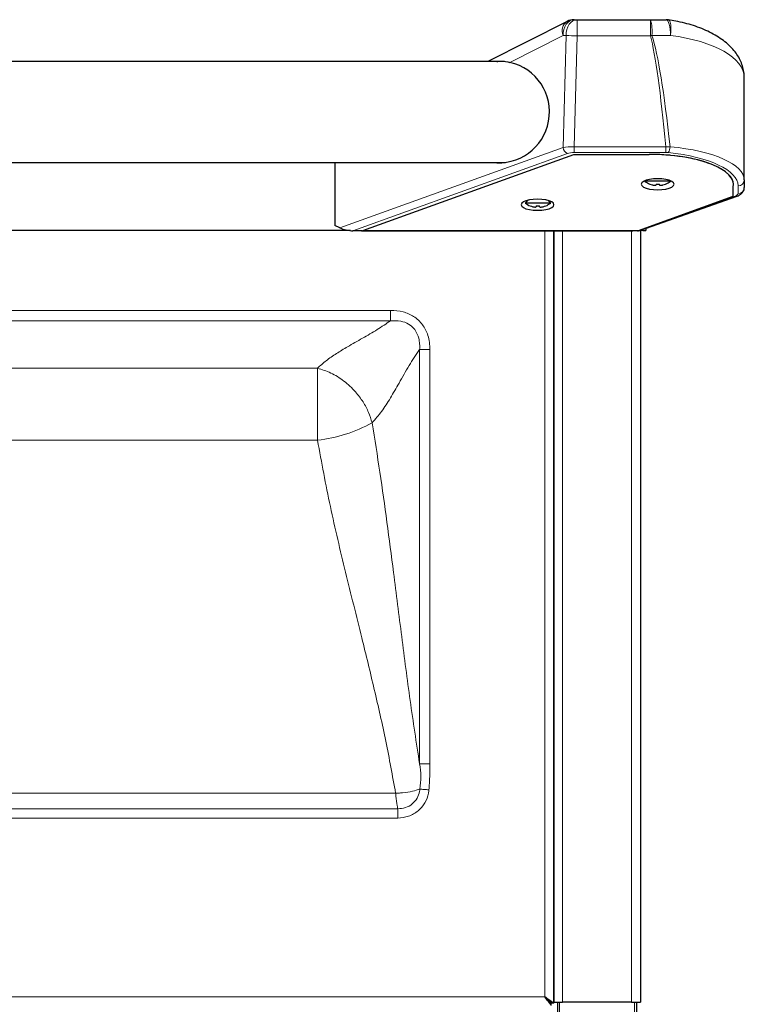
# Model space of a CAD drawing. Units: millimetres. Extents: x 0 to 210, y 0 to 297.
# Drawn here: x 67 to 78, y 227 to 243 of the extents above; entities that cross this region are included whole.
import ezdxf

# ---------------------------------------------------------------- set-up
doc = ezdxf.new("R2010")
doc.units = ezdxf.units.MM

msp = doc.modelspace()

# ---------------------------------------------------------------- linework, layer by layer
at = {"color": 7, "linetype": 'Continuous', "lineweight": 25}
for p, q in [((75.30565, 242.86293), (74.04643, 242.22492)), ((75.41864, 242.88992), (75.46646, 242.88992)), ((75.46646, 242.88992), (76.62943, 242.88992)), ((76.62943, 242.88992), (76.87766, 242.88992)), ((74.3136, 242.22492), (47.12675, 242.22492)), ((78.11954, 240.34663), (78.11954, 241.97084)), ((72.06276, 239.54577), (75.41276, 240.75184)), ((75.41276, 240.75184), (76.60841, 240.75184)), ((76.89468, 240.74211), (76.8762, 240.74211)), ((47.111, 240.62492), (74.32934, 240.62492)), ((71.61954, 240.62492), (71.61954, 239.62439)), ((76.55298, 240.33796), (76.54204, 240.32492)), ((76.94704, 240.32492), (76.54204, 240.32492)), ((76.71829, 240.28001), (76.71829, 240.26684)), ((76.77079, 240.26684), (76.77079, 240.28001)), ((76.94704, 240.32492), (76.9361, 240.33796)), ((77.94454, 240.08788), (77.94454, 240.23279)), ((78.11954, 240.34663), (78.11954, 240.22392)), ((76.43876, 239.54577), (77.94454, 240.08788)), ((76.47632, 239.54675), (78.00841, 240.09126)), ((74.67724, 240.02188), (74.64204, 239.97992)), ((75.04704, 239.97992), (74.64204, 239.97992)), ((74.81829, 239.93501), (74.81829, 239.92184)), ((74.87079, 239.92184), (74.87079, 239.93501)), ((75.04704, 239.97992), (75.01624, 240.01663)), ((71.70173, 239.58571), (71.61954, 239.62439)), ((76.55704, 239.57544), (76.55704, 239.54204)), ((71.86719, 239.54204), (49.57308, 239.54204)), ((72.04653, 239.53992), (71.90659, 239.53992)), ((72.04653, 239.53992), (72.04203, 239.5383)), ((72.04203, 239.53992), (72.04203, 239.5383)), ((72.04203, 239.5383), (76.34622, 239.5383)), ((72.06276, 239.54577), (76.43876, 239.54577)), ((75.09454, 227.28239), (75.09454, 239.5383)), ((75.09454, 239.5383), (75.09454, 227.29454)), ((76.34622, 239.5383), (76.35077, 239.53992)), ((76.42322, 239.53992), (76.35077, 239.53992)), ((76.50669, 239.54204), (76.45618, 239.54204)), ((76.46954, 239.54204), (76.46954, 227.29454)), ((76.50669, 239.54204), (76.50669, 239.55755)), ((76.50704, 239.55767), (76.50704, 239.54204)), ((76.50704, 239.54204), (76.55704, 239.54204)), ((74.95454, 227.38239), (75.05454, 227.28239)), ((75.0024, 227.33454), (75.00169, 227.33454)), ((75.0424, 227.29454), (75.04169, 227.29454)), ((75.05419, 227.24204), (75.05419, 227.28204)), ((75.05454, 227.29454), (75.05454, 227.28239)), ((75.09454, 227.28239), (75.05454, 227.28239)), ((75.09454, 227.29454), (75.23454, 227.29454)), ((75.15704, 206.7099), (75.15704, 227.29454)), ((76.32954, 227.29454), (75.23454, 227.29454)), ((76.32954, 227.29454), (76.46954, 227.29454)), ((76.40704, 227.29454), (76.40704, 206.50554))]:
    msp.add_line(p, q, dxfattribs=at)
at = {"color": 8, "linetype": 'Continuous', "lineweight": 18}
for p, q in [((75.46646, 242.88992), (75.46646, 242.63338)), ((76.62943, 242.63338), (76.62943, 242.88992)), ((75.24187, 242.63992), (74.39813, 242.21243)), ((75.28969, 242.63992), (75.24187, 242.63992)), ((75.2431, 240.86068), (75.28969, 242.63992)), ((75.46646, 242.63338), (75.42039, 240.87405)), ((76.62943, 242.63338), (75.46646, 242.63338)), ((76.94732, 242.63992), (76.65395, 242.63992)), ((71.70173, 239.58571), (75.2431, 240.86068)), ((75.42039, 240.87405), (76.87157, 240.87405)), ((75.42039, 240.78258), (75.42039, 240.87405)), ((76.87157, 240.87405), (76.94078, 240.87456)), ((76.87157, 240.78258), (76.87157, 240.87405)), ((75.31381, 240.7666), (71.90659, 239.53992)), ((76.87157, 240.78258), (75.42039, 240.78258)), ((76.91332, 240.78047), (76.87157, 240.78258)), ((78.01954, 240.12983), (78.01954, 240.25254)), ((76.42322, 239.53992), (77.97492, 240.0914)), ((74.95454, 227.38239), (74.95454, 239.5383)), ((75.23454, 239.5383), (75.23454, 227.29454)), ((76.32954, 239.5383), (76.32954, 227.29454)), ((72.50556, 238.27674), (48.93352, 238.27674)), ((72.50556, 238.11219), (72.50556, 238.27674)), ((48.93352, 238.11219), (72.50556, 238.11219)), ((73.12924, 237.65306), (72.96469, 237.65306)), ((72.96469, 237.65306), (72.96469, 231.07816)), ((73.12924, 231.07816), (73.12924, 237.65306)), ((71.34523, 237.35875), (50.09386, 237.35875)), ((71.34523, 237.35875), (71.34523, 236.21373)), ((71.34523, 236.21373), (50.09386, 236.21373)), ((73.12924, 231.07816), (72.96469, 231.07816)), ((72.58496, 230.61212), (65.78204, 230.61212)), ((72.61818, 230.36484), (48.82091, 230.36484)), ((72.61818, 230.21786), (72.61818, 230.36484)), ((48.82091, 230.21786), (72.61818, 230.21786)), ((46.4849, 227.38204), (74.95419, 227.38204)), ((75.18704, 227.29454), (75.18704, 206.50554)), ((76.37704, 206.50554), (76.37704, 227.29454))]:
    msp.add_line(p, q, dxfattribs=at)
at = {"color": 8, "linetype": 'Continuous', "lineweight": 18, "flags": 128}
for points in [[(75.41864, 242.88992), (75.38416, 242.88512), (75.35099, 242.87089), (75.32043, 242.84779), (75.29364, 242.8167), (75.27166, 242.77882), (75.25532, 242.73559), (75.24526, 242.6887), (75.24187, 242.63992)], [(75.46646, 242.88992), (75.43198, 242.88512), (75.39881, 242.87089), (75.36825, 242.84779), (75.34146, 242.8167), (75.31948, 242.77882), (75.30314, 242.73559), (75.29308, 242.6887), (75.28969, 242.63992)], [(76.87766, 242.88992), (76.89125, 242.88512), (76.90432, 242.87089), (76.91636, 242.84779), (76.92692, 242.8167), (76.93558, 242.77882), (76.94202, 242.73559), (76.94598, 242.6887), (76.94732, 242.63992)], [(76.91402, 242.88727), (76.91506, 242.88708), (76.93078, 242.87579), (76.94313, 242.84954), (76.95133, 242.81), (76.95486, 242.75968), (76.95349, 242.70176), (76.94732, 242.63992)], [(73.11369, 230.66586), (73.09335, 230.66754), (73.07324, 230.66921), (73.05361, 230.67083), (73.03467, 230.6724), (73.01664, 230.67389), (72.99973, 230.67529), (72.98415, 230.67658), (72.97006, 230.67774)]]:
    msp.add_lwpolyline(points, dxfattribs=at)
at = {"color": 7, "linetype": 'Continuous', "lineweight": 25, "flags": 128}
for points in [[(76.74454, 240.19034), (76.81184, 240.19334), (76.87454, 240.20214), (76.92839, 240.21613), (76.96971, 240.23437), (76.99568, 240.25562), (77.00454, 240.27841), (76.99568, 240.30121), (76.96971, 240.32245), (76.92839, 240.34069), (76.87454, 240.35468), (76.81184, 240.36348), (76.74454, 240.36648), (76.67725, 240.36348), (76.61454, 240.35468), (76.56069, 240.34069), (76.51938, 240.32245), (76.4934, 240.30121), (76.48454, 240.27841), (76.4934, 240.25562), (76.51938, 240.23437), (76.56069, 240.21613), (76.61454, 240.20214), (76.67725, 240.19334), (76.74454, 240.19034)], [(74.83776, 239.86452), (74.90505, 239.86752), (74.96776, 239.87632), (75.02161, 239.89031), (75.06293, 239.90855), (75.0889, 239.9298), (75.09776, 239.95259), (75.0889, 239.97539), (75.06293, 239.99663), (75.02161, 240.01487), (74.96776, 240.02886), (74.90505, 240.03766), (74.83776, 240.04066), (74.77047, 240.03766), (74.70776, 240.02886), (74.65391, 240.01487), (74.61259, 239.99663), (74.58662, 239.97539), (74.57776, 239.95259), (74.58662, 239.9298), (74.61259, 239.90855), (74.65391, 239.89031), (74.70776, 239.87632), (74.77047, 239.86752), (74.83776, 239.86452)], [(75.05419, 227.24204), (75.05227, 227.24473), (75.04658, 227.2527), (75.03734, 227.26563), (75.0249, 227.28305), (75.00975, 227.30426), (74.99246, 227.32846), (74.9737, 227.35473), (74.95419, 227.38204)], [(75.05419, 227.28204), (75.05227, 227.28396), (75.04658, 227.28965), (75.03734, 227.29889), (75.0249, 227.31133), (75.00975, 227.32648), (74.99246, 227.34377), (74.9737, 227.36253), (74.95419, 227.38204)], [(74.95454, 227.38239), (74.98186, 227.36289), (75.00812, 227.34413), (75.03232, 227.32684), (75.05354, 227.31168), (75.07095, 227.29925), (75.08389, 227.29001), (75.09185, 227.28432), (75.09454, 227.28239)]]:
    msp.add_lwpolyline(points, dxfattribs=at)
at = {"color": 8, "linetype": 'Continuous', "lineweight": 18}
for centre, radius, start, end in [((75.41231, 242.7118), 0.18498, 125.211858, 202.865207), ((75.99847, 242.70182), 0.6584, 354.605583, 16.600366), ((75.64307, 249.79483), 7.16363, 267.172453, 268.587346), ((74.16522, 251.91774), 9.60582, 284.864434, 285.015841), ((75.36173, 240.87623), 0.11965, 187.464638, 246.387621), ((76.74712, 240.88003), 0.19374, 329.076646, 358.381632), ((78.02241, 240.34968), 0.09718, 268.307542, 358.20296), ((78.02241, 240.22697), 0.09718, 268.307542, 358.20296), ((77.99186, 240.13921), 0.05072, 250.486093, 289.006123), ((71.06805, 238.55774), 2.36034, 276.743767, 298.969033)]:
    msp.add_arc(centre, radius, start, end, dxfattribs=at)
at = {"color": 7, "linetype": 'Continuous', "lineweight": 25}
for centre, radius, start, end in [((75.41864, 242.63992), 0.25, 90, 116.87), ((76.87766, 242.63992), 0.25, 81.637676, 90), ((74.21954, 241.42492), 0.8075, 262.184915, 77.222674), ((76.74454, 240.58549), 0.33, 232.147097, 248.209609), ((76.46077, 240.36001), 0.18045, 333.34799, 333.681126), ((76.74454, 240.58549), 0.32895, 248.224614, 255.622431), ((76.74454, 240.64643), 0.36736, 265.902339, 274.097661), ((76.74454, 240.58549), 0.32895, 284.377569, 291.775386), ((77.02832, 240.36001), 0.18045, 206.318874, 206.65201), ((76.74454, 240.58549), 0.33, 291.790391, 307.852903), ((74.84454, 240.24049), 0.33, 232.147097, 248.209609), ((74.82035, 239.88567), 0.10957, 153.238005, 153.786574), ((74.84454, 240.24049), 0.32895, 248.224614, 255.622431), ((74.84454, 240.30146), 0.36739, 265.902771, 274.097229), ((74.84454, 240.24049), 0.32895, 284.377569, 291.775386), ((74.86874, 239.88567), 0.10957, 26.213426, 26.761995), ((74.84454, 240.24049), 0.33, 291.790391, 307.852903), ((74.95437, 227.38222), 0.00025, 45, 225)]:
    msp.add_arc(centre, radius, start, end, dxfattribs=at)
at = {"color": 8, "linetype": 'Continuous', "lineweight": 18}
for centre, major_axis, ratio, start_param, end_param in [((76.49454, 190.37752), (0, 52.50913), 0.02618592, 6.00542312, 6.18492763), ((76.49454, 190.38406), (0, 52.50913), 0.030947, 6.00500386, 6.18492763), ((76.49454, 241.97084), (1.625, 0), 0.42872142, 0, 1.28842824), ((75.41886, 240.82213), (0.25002, -0.0024), 0.20769682, 1.56666825, 2.35240903), ((76.49454, 240.34663), (1.625, 0), 0.33786694, 0, 1.29261488), ((75.41886, 240.72805), (0.15006, 0.00064), 0.36340507, 1.5590418, 2.34478258), ((76.49454, 240.25254), (1.525, 0), 0.36002215, 0, 1.29261488), ((77.86954, 240.12983), (0.15, 0), 0.36002215, 5.49132943, 6.28318531)]:
    msp.add_ellipse(centre, major_axis=major_axis, ratio=ratio, start_param=start_param, end_param=end_param, dxfattribs=at)
at = {"color": 7, "linetype": 'Continuous', "lineweight": 25}
for centre, major_axis, ratio, start_param, end_param in [((76.60841, 240.26941), (1.34, 0), 0.36002215, 6.20720468, 7.85398163), ((76.60841, 240.26941), (1.34, 0), 0.36002215, 1.36959615, 1.57079633), ((76.49454, 240.24035), (1.45, 0), 0.36002215, 1.2496261, 1.29121366), ((76.60841, 240.26941), (1.34, 0), 0.36002215, 6.20720468, 7.59446203), ((71.8125, 239.60014), (0.16611, -0.03713), 0.2853735, 4.04792853, 5.37684943), ((76.32791, 239.60014), (0.1675, -0.03723), 0.28251237, 5.3790427, 5.85999532)]:
    msp.add_ellipse(centre, major_axis=major_axis, ratio=ratio, start_param=start_param, end_param=end_param, dxfattribs=at)
for points, knots in [([(78.11954, 241.97084), (78.11881, 241.99318), (78.117, 242.04794), (78.0997, 242.134), (78.06644, 242.22691), (78.01861, 242.3161), (77.95661, 242.40148), (77.88027, 242.4827), (77.78977, 242.55908), (77.68605, 242.62955), (77.57081, 242.69306), (77.44612, 242.7489), (77.31386, 242.7968), (77.17546, 242.83656), (77.04194, 242.86677), (76.95314, 242.881), (76.91402, 242.88727)], [0, 0, 0, 0, 0.0477802, 0.11714319, 0.1867199, 0.25757306, 0.330515, 0.40591405, 0.48348856, 0.56231945, 0.64100025, 0.71856883, 0.79465204, 0.86920515, 0.94236599, 1, 1, 1, 1]), ([(74.19023, 242.22492), (74.21478, 242.22853), (74.27934, 242.23801), (74.35268, 242.22221), (74.39813, 242.21243)], [0, 0, 0, 0, 0.38031704, 1, 1, 1, 1]), ([(76.66286, 240.26684), (76.66722, 240.26581), (76.67755, 240.2634), (76.6926, 240.26148), (76.70692, 240.26129), (76.71658, 240.26318), (76.71783, 240.26585), (76.71829, 240.26684)], [0, 0, 0, 0, 0.15656785, 0.37083597, 0.59159695, 0.84926573, 1, 1, 1, 1]), ([(76.77079, 240.26684), (76.77128, 240.26581), (76.77244, 240.2634), (76.78103, 240.26148), (76.79472, 240.26129), (76.81066, 240.26318), (76.82203, 240.26585), (76.82623, 240.26684)], [0, 0, 0, 0, 0.156571496, 0.370840668, 0.591603294, 0.84926499, 1, 1, 1, 1]), ([(78.00841, 240.09126), (78.01764, 240.09488), (78.04069, 240.10392), (78.0717, 240.12373), (78.09959, 240.15388), (78.11664, 240.18846), (78.11864, 240.21294), (78.11954, 240.22392)], [0, 0, 0, 0, 0.16424932, 0.41015745, 0.62358805, 0.83122314, 1, 1, 1, 1]), ([(74.76286, 239.92184), (74.76722, 239.92081), (74.77755, 239.91839), (74.7926, 239.91648), (74.80692, 239.91629), (74.81658, 239.91818), (74.81783, 239.92085), (74.81829, 239.92184)], [0, 0, 0, 0, 0.156561072, 0.370834823, 0.591577731, 0.84926191, 1, 1, 1, 1]), ([(74.87079, 239.92184), (74.87128, 239.92081), (74.87244, 239.9184), (74.88103, 239.91648), (74.89472, 239.91629), (74.91066, 239.91818), (74.92203, 239.92085), (74.92622, 239.92184)], [0, 0, 0, 0, 0.15657728, 0.37084228, 0.59159588, 0.84927918, 1, 1, 1, 1])]:
    msp.add_open_spline(points, degree=3, knots=knots, dxfattribs=at)
at = {"color": 8, "linetype": 'Continuous', "lineweight": 18}
for points, knots in [([(73.12924, 237.65306), (73.1278, 237.69133), (73.12493, 237.76781), (73.10076, 237.87413), (73.06235, 237.96895), (73.01202, 238.05102), (72.94743, 238.12266), (72.84924, 238.19867), (72.70048, 238.26427), (72.57303, 238.27242), (72.50556, 238.27674)], [0, 0, 0, 0, 0.11546829, 0.23077682, 0.32710402, 0.42335986, 0.52000733, 0.61666484, 0.7970669, 1, 1, 1, 1]), ([(72.50556, 238.11219), (72.43584, 238.06448), (72.29545, 237.96842), (72.05859, 237.83413), (71.83752, 237.70944), (71.64281, 237.59142), (71.47784, 237.47953), (71.38927, 237.39886), (71.34523, 237.35875)], [0, 0, 0, 0, 0.18593616, 0.37436902, 0.56330474, 0.71058723, 0.85607276, 1, 1, 1, 1]), ([(72.50556, 238.11219), (72.50556, 238.11219), (72.55927, 238.11219), (72.65777, 238.11527), (72.78998, 238.06678), (72.86138, 238.00625), (72.91839, 237.93151), (72.95418, 237.85059), (72.96564, 237.74401), (72.97208, 237.68259), (72.96469, 237.65306), (72.96469, 237.65306)], [0, 0, 0, 0, 0.00000392, 0.21188067, 0.38910057, 0.54259174, 0.57315696, 0.76010812, 0.87991106, 0.99999596, 1, 1, 1, 1]), ([(72.21125, 236.49272), (72.26208, 236.54993), (72.36451, 236.6652), (72.50376, 236.88613), (72.64702, 237.13431), (72.79572, 237.40311), (72.90863, 237.57013), (72.96469, 237.65306)], [0, 0, 0, 0, 0.18338032, 0.36951417, 0.5580622, 0.78055592, 1, 1, 1, 1]), ([(71.34523, 237.35875), (71.41583, 237.33639), (71.56077, 237.29048), (71.76901, 237.15922), (71.94208, 236.99883), (72.07078, 236.82659), (72.16057, 236.66057), (72.19462, 236.54782), (72.21125, 236.49272)], [0, 0, 0, 0, 0.17961559, 0.36873608, 0.56198822, 0.71289788, 0.85970808, 1, 1, 1, 1]), ([(72.96469, 231.07816), (72.91405, 231.41266), (72.81269, 232.08213), (72.68092, 233.09829), (72.56151, 234.04371), (72.44789, 234.91446), (72.33757, 235.70873), (72.25335, 236.23148), (72.21125, 236.49272)], [0, 0, 0, 0, 0.18650179, 0.37326589, 0.56015202, 0.70692095, 0.85353402, 1, 1, 1, 1]), ([(71.34523, 236.21373), (71.41008, 235.86317), (71.53988, 235.16154), (71.78896, 234.11899), (72.03066, 233.15288), (72.24845, 232.25993), (72.43503, 231.43912), (72.535, 230.88769), (72.58496, 230.61212)], [0, 0, 0, 0, 0.18645199, 0.373175966, 0.560074182, 0.706874682, 0.853516988, 1, 1, 1, 1]), ([(72.96469, 231.07816), (72.96469, 231.07816), (72.99715, 230.94832), (72.98361, 230.81303), (72.97006, 230.67774)], [0, 0, 0, 0, 0.00000765, 1, 1, 1, 1]), ([(73.11369, 230.66586), (73.11627, 230.70012), (73.12142, 230.76865), (73.12599, 230.8717), (73.12878, 230.97488), (73.12909, 231.04373), (73.12924, 231.07816)], [0, 0, 0, 0, 0.24970146, 0.49954652, 0.74973139, 1, 1, 1, 1]), ([(72.97006, 230.67774), (72.93279, 230.66595), (72.85493, 230.64131), (72.72995, 230.62266), (72.64329, 230.61525), (72.60666, 230.6131), (72.5911, 230.61238), (72.5853, 230.61214), (72.58496, 230.61212)], [0, 0, 0, 0, 0.35701864, 0.74565595, 0.89304837, 0.96007211, 0.99766147, 1, 1, 1, 1]), ([(72.97006, 230.67774), (72.9687, 230.6653), (72.96318, 230.61484), (72.9302, 230.52897), (72.85223, 230.43776), (72.7434, 230.37488), (72.66006, 230.3682), (72.61818, 230.36484)], [0, 0, 0, 0, 0.0725904, 0.29427649, 0.51986695, 0.75868922, 1, 1, 1, 1]), ([(72.58496, 230.61212), (72.58499, 230.6118), (72.58567, 230.60625), (72.58749, 230.59148), (72.59631, 230.52065), (72.60644, 230.44459), (72.61513, 230.38494), (72.6175, 230.3693), (72.61818, 230.36484)], [0, 0, 0, 0, 0.00338727, 0.05782775, 0.1548976, 0.75726001, 0.93068917, 1, 1, 1, 1]), ([(72.61818, 230.21786), (72.67663, 230.22353), (72.7936, 230.23486), (72.94615, 230.32495), (73.05626, 230.45473), (73.10327, 230.57658), (73.11163, 230.64822), (73.11369, 230.66586)], [0, 0, 0, 0, 0.23857433, 0.47747481, 0.70421374, 0.92715797, 1, 1, 1, 1])]:
    msp.add_open_spline(points, degree=3, knots=knots, dxfattribs=at)

doc.saveas('drawing.dxf')
